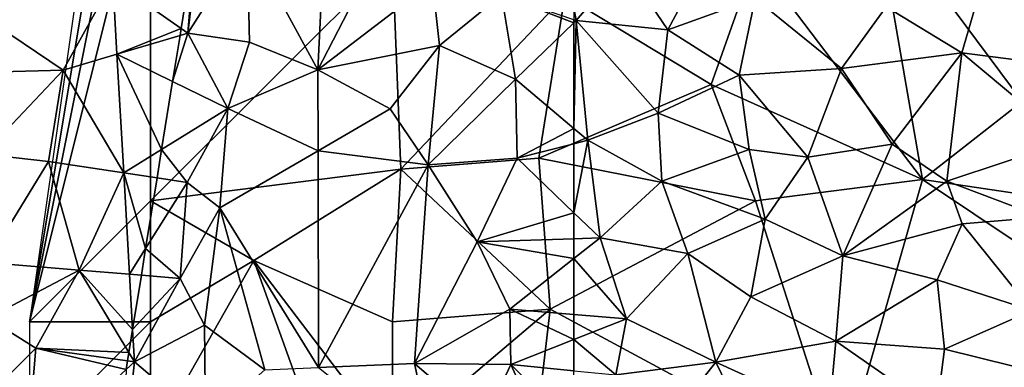
# Model space of a CAD drawing. Extents: x 574988 to 576037, y 6222000 to 6223048.
# Drawn here: x 575602 to 575643, y 6222326 to 6222340 of the extents above; entities that cross this region are included whole.
import ezdxf

# ---------------------------------------------------------------- set-up
doc = ezdxf.new("R2010")
doc.units = 0
doc.header["$MEASUREMENT"] = 0
for name, color, linetype in [('Skov', 109, 'Continuous'), ('Terraen', 33, 'Continuous'), ('Terraen_skov', 33, 'Continuous')]:
    doc.layers.add(name, color=color, linetype=linetype)

# ---------------------------------------------------------------- blocks, each defined once
blk = doc.blocks.new('1km_6222_575_UTM32_ACAD_1_FMEBLOCK21')
at = {"layer": 'Terraen_skov', "color": 92, "true_color": 0x00cc00}
for points in [[(-58.62, 19.337, 2.15), (-56.78, 22.777, 2.16), (-60.44, 22.017, 2.14)], [(-58.62, 19.337, 2.15), (-55.01, 20.637, 2.16), (-56.78, 22.777, 2.16)], [(-62.5, 20.242, 2.157), (-62.4, 19.717, 2.16), (-60.44, 22.017, 2.14)], [(-58.62, 19.337, 2.15), (-60.44, 22.017, 2.14), (-62.4, 19.717, 2.16)], [(-46.47, 18.377, 2.08), (-45.39, 22.077, 2.09), (-49.6, 20.277, 2.11)], [(-42.09, 17.817, 2.11), (-45.39, 22.077, 2.09), (-46.47, 18.377, 2.08)], [(-58.62, 19.337, 2.15), (-55.67, 17.457, 2.12), (-55.01, 20.637, 2.16)], [(-55.67, 17.457, 2.12), (-51.44, 17.727, 2.07), (-55.01, 20.637, 2.16)], [(-51.44, 17.727, 2.07), (-49.6, 20.277, 2.11), (-55.01, 20.637, 2.16)], [(-62.5, 20.242, 2.157), (-62.5, 19.751, 2.159), (-62.4, 19.717, 2.16)], [(-51.44, 17.727, 2.07), (-46.47, 18.377, 2.08), (-49.6, 20.277, 2.11)], [(-62.5, 19.751, 2.159), (-62.5, 19.621, 2.156), (-62.4, 19.717, 2.16)], [(-62.5, 15.247, 2.099), (-61.93, 14.767, 2.11), (-62.4, 19.717, 2.16)], [(-62.5, 15.247, 2.099), (-62.4, 19.717, 2.16), (-62.5, 19.621, 2.156)], [(-59.02, 15.887, 2.09), (-62.4, 19.717, 2.16), (-61.93, 14.767, 2.11)], [(-58.62, 19.337, 2.15), (-62.4, 19.717, 2.16), (-59.02, 15.887, 2.09)], [(-58.62, 19.337, 2.15), (-59.02, 15.887, 2.09), (-55.67, 17.457, 2.12)], [(-49.35, 14.597, 2.1), (-46.47, 18.377, 2.08), (-51.44, 17.727, 2.07)], [(-47.08, 13.077, 2.12), (-46.47, 18.377, 2.08), (-49.35, 14.597, 2.1)], [(-47.08, 13.077, 2.12), (-42.1, 14.727, 2.14), (-46.47, 18.377, 2.08)], [(-42.1, 14.727, 2.14), (-42.09, 17.817, 2.11), (-46.47, 18.377, 2.08)], [(-52.83, 14.067, 2.17), (-51.44, 17.727, 2.07), (-55.67, 17.457, 2.12)], [(-49.35, 14.597, 2.1), (-51.44, 17.727, 2.07), (-52.83, 14.067, 2.17)], [(-59.02, 15.887, 2.09), (-55.26, 14.377, 2.1), (-55.67, 17.457, 2.12)], [(-55.26, 14.377, 2.1), (-52.83, 14.067, 2.17), (-55.67, 17.457, 2.12)], [(-59.02, 15.887, 2.09), (-61.93, 14.767, 2.11), (-58.87, 13.067, 2.13)], [(-59.02, 15.887, 2.09), (-58.87, 13.067, 2.13), (-55.26, 14.377, 2.1)], [(-62.5, 14.622, 2.1), (-61.93, 14.767, 2.11), (-62.5, 15.247, 2.099)], [(-62.5, 11.769, 2.115), (-61.42, 10.727, 2.14), (-61.93, 14.767, 2.11)], [(-62.5, 11.769, 2.115), (-61.93, 14.767, 2.11), (-62.5, 14.622, 2.1)], [(-61.42, 10.727, 2.14), (-58.87, 13.067, 2.13), (-61.93, 14.767, 2.11)], [(-43.15, 11.587, 2.14), (-42.1, 14.727, 2.14), (-47.08, 13.077, 2.12)], [(-54.59, 11.507, 2.09), (-55.26, 14.377, 2.1), (-58.87, 13.067, 2.13)], [(-54.59, 11.507, 2.09), (-52.83, 14.067, 2.17), (-55.26, 14.377, 2.1)], [(-51.38, 9.987, 2.13), (-49.35, 14.597, 2.1), (-52.83, 14.067, 2.17)], [(-51.38, 9.987, 2.13), (-47.08, 13.077, 2.12), (-49.35, 14.597, 2.1)], [(-51.38, 9.987, 2.13), (-52.83, 14.067, 2.17), (-54.59, 11.507, 2.09)], [(-61.42, 10.727, 2.14), (-57.79, 10.077, 2.15), (-58.87, 13.067, 2.13)], [(-57.79, 10.077, 2.15), (-54.59, 11.507, 2.09), (-58.87, 13.067, 2.13)], [(-51.38, 9.987, 2.13), (-46.45, 11.307, 2.15), (-47.08, 13.077, 2.12)], [(-46.45, 11.307, 2.15), (-43.15, 11.587, 2.14), (-47.08, 13.077, 2.12)], [(-62.5, 10.693, 2.125), (-61.42, 10.727, 2.14), (-62.5, 11.769, 2.115)], [(-55.19, 8.287, 2.1), (-54.59, 11.507, 2.09), (-57.79, 10.077, 2.15)], [(-55.19, 8.287, 2.1), (-51.38, 9.987, 2.13), (-54.59, 11.507, 2.09)], [(-43.57, 7.727, 2.14), (-43.15, 11.587, 2.14), (-46.45, 11.307, 2.15)], [(-47.49, 8.997, 2.11), (-46.45, 11.307, 2.15), (-51.38, 9.987, 2.13)], [(-43.57, 7.727, 2.14), (-46.45, 11.307, 2.15), (-47.49, 8.997, 2.11)], [(-62.5, 10.693, 2.125), (-62.5, 9.873, 2.131), (-61.42, 10.727, 2.14)], [(-60.32, 7.387, 2.14), (-61.42, 10.727, 2.14), (-62.5, 9.873, 2.131)], [(-60.32, 7.387, 2.14), (-57.79, 10.077, 2.15), (-61.42, 10.727, 2.14)], [(-62.5, 7.563, 2.126), (-60.32, 7.387, 2.14), (-62.5, 9.873, 2.131)], [(-60.32, 7.387, 2.14), (-56.63, 5.587, 2.16), (-57.79, 10.077, 2.15)], [(-56.63, 5.587, 2.16), (-55.19, 8.287, 2.1), (-57.79, 10.077, 2.15)], [(-51.67, 6.457, 2.12), (-51.38, 9.987, 2.13), (-55.19, 8.287, 2.1)], [(-51.67, 6.457, 2.12), (-47.49, 8.997, 2.11), (-51.38, 9.987, 2.13)], [(-47.19, 6.127, 2.09), (-47.49, 8.997, 2.11), (-51.67, 6.457, 2.12)], [(-47.19, 6.127, 2.09), (-43.57, 7.727, 2.14), (-47.49, 8.997, 2.11)], [(-51.67, 6.457, 2.12), (-55.19, 8.287, 2.1), (-56.63, 5.587, 2.16)], [(-62.5, 6.521, 2.108), (-60.32, 7.387, 2.14), (-62.5, 7.563, 2.126)], [(-60.76, 5.067, 2.07), (-60.32, 7.387, 2.14), (-62.5, 6.521, 2.108)], [(-60.32, 7.387, 2.14), (-60.76, 5.067, 2.07), (-56.63, 5.587, 2.16)], [(-42.9, 5.067, 2.08), (-43.57, 7.727, 2.14), (-47.19, 6.127, 2.09)], [(-62.5, 5.235, 2.07), (-60.76, 5.067, 2.07), (-62.5, 6.521, 2.108)], [(-51.95, 3.447, 2.1), (-51.67, 6.457, 2.12), (-56.63, 5.587, 2.16)], [(-51.95, 3.447, 2.1), (-47.52, 3.557, 2.06), (-51.67, 6.457, 2.12)], [(-47.52, 3.557, 2.06), (-47.19, 6.127, 2.09), (-51.67, 6.457, 2.12)], [(-47.52, 3.557, 2.06), (-42.9, 5.067, 2.08), (-47.19, 6.127, 2.09)], [(-60.76, 5.067, 2.07), (-58.73, 2.957, 2.11), (-56.63, 5.587, 2.16)], [(-58.73, 2.957, 2.11), (-54.8, 1.807, 2.06), (-56.63, 5.587, 2.16)], [(-54.8, 1.807, 2.06), (-51.95, 3.447, 2.1), (-56.63, 5.587, 2.16)]]:
    blk.add_polyline3d(points, close=True, dxfattribs=at)
blk = doc.blocks.new('1km_6222_575_UTM32_ACAD_1_FMEBLOCK29')
at = {"layer": 'Terraen_skov', "color": 92, "true_color": 0x00cc00}
for points in [[(0.904, 18.096, 2.746), (-2.385, 15.896, 3.16), (0.533, 10.525, 2.661)], [(0.904, 18.096, 2.746), (0.533, 10.525, 2.661), (3.895, 17.046, 2.12)], [(5.265, 14.166, 2.11), (3.895, 17.046, 2.12), (0.533, 10.525, 2.661)], [(-5.118, 12.237, 3.9), (-4.845, 12.046, 3.82), (-4.527, 15.911, 3.864)], [(-4.355, 15.996, 3.82), (-4.845, 12.046, 3.82), (-2.385, 15.896, 3.16)], [(-4.845, 12.046, 3.82), (-4.355, 15.996, 3.82), (-4.527, 15.911, 3.864)], [(-4.845, 12.046, 3.82), (-2.295, 11.666, 2.78), (-2.385, 15.896, 3.16)], [(-2.295, 11.666, 2.78), (0.533, 10.525, 2.661), (-2.385, 15.896, 3.16)], [(5.265, 14.166, 2.11), (0.533, 10.525, 2.661), (5.555, 11.526, 2.13)], [(5.265, 14.166, 2.11), (5.555, 11.526, 2.13), (8.125, 13.626, 2.12)], [(8.125, 13.626, 2.12), (5.555, 11.526, 2.13), (8.695, 10.136, 2.05)], [(11.115, 12.6, 2.159), (8.125, 13.626, 2.12), (11.115, 12.469, 2.156)], [(8.125, 13.626, 2.12), (8.695, 10.136, 2.05), (11.115, 12.469, 2.156)], [(-5.164, 11.951, 3.909), (-4.845, 12.046, 3.82), (-5.118, 12.237, 3.9)], [(11.115, 8.096, 2.099), (11.115, 12.469, 2.156), (8.695, 10.136, 2.05)], [(-5.471, 10.048, 3.882), (-3.185, 8.926, 3.13), (-4.845, 12.046, 3.82)], [(-5.471, 10.048, 3.882), (-4.845, 12.046, 3.82), (-5.164, 11.951, 3.909)], [(-4.845, 12.046, 3.82), (-3.185, 8.926, 3.13), (-2.295, 11.666, 2.78)], [(-2.295, 11.666, 2.78), (-3.185, 8.926, 3.13), (0.533, 10.525, 2.661)], [(5.555, 11.526, 2.13), (0.533, 10.525, 2.661), (3.525, 8.916, 2.1)], [(5.555, 11.526, 2.13), (3.525, 8.916, 2.1), (5.095, 6.596, 2.06)], [(5.555, 11.526, 2.13), (5.095, 6.596, 2.06), (8.695, 10.136, 2.05)], [(0.533, 10.525, 2.661), (-3.185, 8.926, 3.13), (0.541, 7.181, 2.617)], [(0.533, 10.525, 2.661), (0.541, 7.181, 2.617), (3.525, 8.916, 2.1)], [(-5.471, 10.048, 3.882), (-5.924, 7.232, 3.994), (-3.185, 8.926, 3.13)], [(5.095, 6.596, 2.06), (8.775, 6.876, 2.06), (8.695, 10.136, 2.05)], [(11.115, 8.096, 2.099), (8.695, 10.136, 2.05), (8.775, 6.876, 2.06)], [(-4.865, 5.866, 3.73), (-3.185, 8.926, 3.13), (-5.924, 7.232, 3.994)], [(-4.865, 5.866, 3.73), (-3.525, 4.816, 3.05), (-3.185, 8.926, 3.13)], [(0.541, 7.181, 2.617), (-3.185, 8.926, 3.13), (-3.525, 4.816, 3.05)], [(5.095, 6.596, 2.06), (3.525, 8.916, 2.1), (0.541, 7.181, 2.617)], [(11.115, 7.471, 2.1), (11.115, 8.096, 2.099), (8.775, 6.876, 2.06)], [(11.115, 4.618, 2.115), (11.115, 7.471, 2.1), (8.775, 6.876, 2.06)], [(-6.114, 6.055, 4.091), (-4.865, 5.866, 3.73), (-5.924, 7.232, 3.994)], [(0.541, 7.181, 2.617), (-3.525, 4.816, 3.05), (0.563, -1.781, 2.498)], [(5.095, 6.596, 2.06), (0.541, 7.181, 2.617), (0.563, -1.781, 2.498)], [(5.095, 6.596, 2.06), (0.563, -1.781, 2.498), (4.525, -1.614, 2.07)], [(5.095, 6.596, 2.06), (4.525, -1.614, 2.07), (7.115, 3.416, 2.07)], [(5.095, 6.596, 2.06), (7.115, 3.416, 2.07), (8.775, 6.876, 2.06)], [(11.115, 4.618, 2.115), (8.775, 6.876, 2.06), (7.115, 3.416, 2.07)], [(-6.585, 3.132, 4.184), (-4.865, 5.866, 3.73), (-6.114, 6.055, 4.091)], [(-5.155, 1.896, 3.64), (-4.865, 5.866, 3.73), (-6.585, 3.132, 4.184)], [(-4.865, 5.866, 3.73), (-5.155, 1.896, 3.64), (-3.525, 4.816, 3.05)], [(-4.155, -0.034, 3.05), (-3.525, 4.816, 3.05), (-5.155, 1.896, 3.64)], [(-4.155, -0.034, 3.05), (-1.655, -1.874, 2), (-3.525, 4.816, 3.05)], [(-1.655, -1.874, 2), (0.563, -1.781, 2.498), (-3.525, 4.816, 3.05)], [(11.115, 3.542, 2.125), (11.115, 4.618, 2.115), (7.115, 3.416, 2.07)], [(4.525, -1.614, 2.07), (8.465, 0.626, 2.11), (7.115, 3.416, 2.07)], [(11.115, 3.542, 2.125), (7.115, 3.416, 2.07), (11.115, 2.722, 2.131)], [(7.115, 3.416, 2.07), (8.465, 0.626, 2.11), (11.115, 2.722, 2.131)], [(-6.762, 2.03, 4.192), (-5.155, 1.896, 3.64), (-6.585, 3.132, 4.184)], [(11.115, 0.412, 2.126), (11.115, 2.722, 2.131), (8.465, 0.626, 2.11)], [(-6.762, 2.03, 4.192), (-7.122, -0.205, 4.291), (-5.155, 1.896, 3.64)], [(-7.122, -0.205, 4.291), (-7.046, -1.545, 4.25), (-5.155, 1.896, 3.64)], [(-4.155, -0.034, 3.05), (-5.155, 1.896, 3.64), (-7.046, -1.545, 4.25)], [(8.515, -1.664, 2.07), (8.465, 0.626, 2.11), (4.525, -1.614, 2.07)], [(11.115, -0.631, 2.108), (11.115, 0.412, 2.126), (8.465, 0.626, 2.11)], [(11.115, -0.631, 2.108), (8.465, 0.626, 2.11), (8.515, -1.664, 2.07)], [(-7.276, -1.164, 4.165), (-7.046, -1.545, 4.25), (-7.122, -0.205, 4.291)], [(-4.155, -0.034, 3.05), (-7.046, -1.545, 4.25), (-4.105, -4.044, 2.81)], [(-4.155, -0.034, 3.05), (-4.105, -4.044, 2.81), (-1.655, -1.874, 2)], [(11.115, -1.916, 2.07), (11.115, -0.631, 2.108), (8.515, -1.664, 2.07)], [(-7.332, -1.506, 4.162), (-7.046, -1.545, 4.25), (-7.276, -1.164, 4.165)], [(-7.389, -1.865, 4.154), (-7.546, -6.088, 4.372), (-7.046, -1.545, 4.25)], [(-4.105, -4.044, 2.81), (-7.046, -1.545, 4.25), (-7.546, -6.088, 4.372)], [(-7.332, -1.506, 4.162), (-7.389, -1.865, 4.154), (-7.046, -1.545, 4.25)], [(5.395, -5.634, 2.08), (4.525, -1.614, 2.07), (0.563, -1.781, 2.498)], [(5.395, -5.634, 2.08), (7.385, -4.064, 2.07), (4.525, -1.614, 2.07)], [(8.515, -1.664, 2.07), (4.525, -1.614, 2.07), (7.385, -4.064, 2.07)], [(8.515, -1.664, 2.07), (7.385, -4.064, 2.07), (10.195, -5.364, 2.11)], [(11.115, -1.916, 2.07), (8.515, -1.664, 2.07), (11.115, -4.23, 2.096)], [(8.515, -1.664, 2.07), (10.195, -5.364, 2.11), (11.115, -4.23, 2.096)]]:
    blk.add_polyline3d(points, close=True, dxfattribs=at)
blk = doc.blocks.new('1km_6222_575_UTM32_ACAD_1_FMEBLOCK105')
at = {"layer": 'Terraen', "color": 9, "true_color": 0xbbbbbb}
for points in [[(46.267, 27.131, 3.9), (46.858, 30.805, 3.864), (43.443, 29.108, 4.73)], [(36.722, 25.284, 2.986), (41.39, 25.41, 3.42), (34.848, 29.828, 2.969)], [(43.443, 29.108, 4.73), (34.848, 29.828, 2.969), (41.39, 25.41, 3.42)], [(43.443, 29.108, 4.73), (41.39, 25.41, 3.42), (43.616, 26.071, 4.637)], [(46.267, 27.131, 3.9), (43.443, 29.108, 4.73), (43.616, 26.071, 4.637)], [(46.221, 26.845, 3.909), (46.267, 27.131, 3.9), (43.616, 26.071, 4.637)], [(45.914, 24.943, 3.882), (46.221, 26.845, 3.909), (43.616, 26.071, 4.637)], [(43.895, 21.158, 4.488), (43.616, 26.071, 4.637), (41.39, 25.41, 3.42)], [(45.914, 24.943, 3.882), (43.616, 26.071, 4.637), (45.461, 22.126, 3.994)], [(43.616, 26.071, 4.637), (43.895, 21.158, 4.488), (45.461, 22.126, 3.994)], [(36.722, 25.284, 2.986), (38.105, 21.931, 2.999), (41.39, 25.41, 3.42)], [(38.105, 21.931, 2.999), (40.78, 21.63, 3.19), (41.39, 25.41, 3.42)], [(43.895, 21.158, 4.488), (41.39, 25.41, 3.42), (40.78, 21.63, 3.19)], [(45.461, 22.126, 3.994), (43.895, 21.158, 4.488), (45.271, 20.949, 4.091)], [(38.221, 17.449, 3.112), (40.78, 21.63, 3.19), (38.105, 21.931, 2.999)], [(38.221, 17.449, 3.112), (42.05, 17.14, 3.4), (40.78, 21.63, 3.19)], [(43.895, 21.158, 4.488), (40.78, 21.63, 3.19), (42.05, 17.14, 3.4)], [(44.134, 16.966, 4.36), (43.895, 21.158, 4.488), (42.05, 17.14, 3.4)], [(44.8, 18.026, 4.184), (45.271, 20.949, 4.091), (43.895, 21.158, 4.488)], [(44.8, 18.026, 4.184), (43.895, 21.158, 4.488), (44.134, 16.966, 4.36)], [(44.623, 16.925, 4.192), (44.8, 18.026, 4.184), (44.134, 16.966, 4.36)], [(38.221, 17.449, 3.112), (38.28, 15.147, 3.17), (42.05, 17.14, 3.4)], [(38.28, 15.147, 3.17), (40.26, 13.91, 2.99), (42.05, 17.14, 3.4)], [(44.109, 13.731, 4.165), (42.05, 17.14, 3.4), (40.26, 13.91, 2.99)], [(44.109, 13.731, 4.165), (44.263, 14.689, 4.291), (42.05, 17.14, 3.4)], [(44.263, 14.689, 4.291), (44.134, 16.966, 4.36), (42.05, 17.14, 3.4)], [(44.623, 16.925, 4.192), (44.134, 16.966, 4.36), (44.263, 14.689, 4.291)], [(37.125, 10.786, 3.309), (40.26, 13.91, 2.99), (38.28, 15.147, 3.17)], [(39.86, 9.18, 3), (40.26, 13.91, 2.99), (37.125, 10.786, 3.309)], [(40.26, 13.91, 2.99), (39.86, 9.18, 3), (43.996, 13.029, 4.154)], [(44.053, 13.388, 4.162), (44.109, 13.731, 4.165), (40.26, 13.91, 2.99)], [(44.053, 13.388, 4.162), (40.26, 13.91, 2.99), (43.996, 13.029, 4.154)]]:
    blk.add_polyline3d(points, close=True, dxfattribs=at)
blk = doc.blocks.new('1km_6222_575_UTM32_ACAD_1_FMEBLOCK160')
at = {"layer": 'Skov', "color": 107, "true_color": 0x3b7449}
for points in [[(202.5, -311.25, 3.15), (207.5, -281.25, 4.583), (207.5, -276.25, 2.632)], [(202.5, -311.25, 3.15), (207.5, -286.25, 4.085), (207.5, -281.25, 4.583)], [(202.5, -311.25, 3.15), (207.5, -291.25, 4.389), (207.5, -286.25, 4.085)], [(202.5, -311.25, 3.15), (207.5, -306.25, 3.865), (207.5, -291.25, 4.389)], [(207.5, -291.25, 4.389), (207.5, -306.25, 3.865), (217.5, -296.25, 6.896)], [(232.5, -296.25, 9.113), (239.41, -305.36, 2.112), (237.43, -293.93, 2.467)], [(237.43, -293.93, 2.467), (239.41, -305.36, 2.112), (243.53, -302.14, 2.113)], [(237.43, -293.93, 2.467), (243.53, -302.14, 2.113), (247.9, -298, 2.052)], [(217.5, -296.25, 6.896), (207.5, -306.25, 3.865), (217.85, -304.94, 8.591)], [(224.63, -297.77, 2.153), (217.5, -296.25, 6.896), (217.85, -304.94, 8.591)], [(232.5, -296.25, 9.113), (224.63, -297.77, 2.153), (230.67, -301.43, 2.122)], [(232.5, -296.25, 9.113), (230.67, -301.43, 2.122), (239.41, -305.36, 2.112)], [(223.55, -304.48, 2.127), (224.63, -297.77, 2.153), (217.85, -304.94, 8.591)], [(223.55, -304.48, 2.127), (230.67, -301.43, 2.122), (224.63, -297.77, 2.153)], [(223.55, -304.48, 2.127), (232.5, -306.25, 7.408), (230.67, -301.43, 2.122)], [(239.41, -305.36, 2.112), (230.67, -301.43, 2.122), (232.5, -306.25, 7.408)], [(243.53, -302.14, 2.113), (239.41, -305.36, 2.112), (259.1, -308.29, 3.364)], [(223.55, -304.48, 2.127), (217.85, -304.94, 8.591), (224.02, -310.73, 2.108)], [(223.55, -304.48, 2.127), (224.02, -310.73, 2.108), (232.5, -306.25, 7.408)], [(211.77, -308.71, 7.415), (217.85, -304.94, 8.591), (207.5, -306.25, 3.865)], [(217.5, -311.25, 6.414), (217.85, -304.94, 8.591), (211.77, -308.71, 7.415)], [(224.02, -310.73, 2.108), (217.85, -304.94, 8.591), (217.5, -311.25, 6.414)], [(239.41, -305.36, 2.112), (232.5, -306.25, 7.408), (236.03, -317.2, 2.096)], [(258.58, -318.2, 2.063), (239.41, -305.36, 2.112), (236.03, -317.2, 2.096)], [(258.58, -318.2, 2.063), (259.1, -308.29, 3.364), (239.41, -305.36, 2.112)], [(202.5, -311.25, 3.15), (207.5, -311.25, 4.045), (207.5, -306.25, 3.865)], [(207.5, -311.25, 4.045), (211.77, -308.71, 7.415), (207.5, -306.25, 3.865)], [(224.02, -310.73, 2.108), (236.03, -317.2, 2.096), (232.5, -306.25, 7.408)], [(207.5, -311.25, 4.045), (207.5, -316.25, 6.945), (211.77, -308.71, 7.415)], [(215.27, -318.44, 7.324), (211.77, -308.71, 7.415), (207.5, -316.25, 6.945)], [(217.5, -311.25, 6.414), (211.77, -308.71, 7.415), (217.5, -316.25, 5.342)], [(215.27, -318.44, 7.324), (217.5, -316.25, 5.342), (211.77, -308.71, 7.415)], [(222.99, -319.59, 8.072), (224.02, -310.73, 2.108), (217.5, -316.25, 5.342)], [(224.02, -310.73, 2.108), (217.5, -311.25, 6.414), (217.5, -316.25, 5.342)], [(222.99, -319.59, 8.072), (236.03, -317.2, 2.096), (224.02, -310.73, 2.108)], [(202.5, -311.25, 3.15), (202.5, -316.25, 3.002), (207.5, -311.25, 4.045)], [(207.5, -311.25, 4.045), (202.5, -316.25, 3.002), (207.5, -316.25, 6.945)]]:
    blk.add_polyline3d(points, close=True, dxfattribs=at)

msp = doc.modelspace()

# ---------------------------------------------------------------- block references
at = {"layer": 'Skov', "color": 107, "true_color": 0x3b7449}
msp.add_blockref('1km_6222_575_UTM32_ACAD_1_FMEBLOCK160', (575400, 6222638.75), dxfattribs=at)
at = {"layer": 'Terraen', "color": 9, "true_color": 0xbbbbbb}
msp.add_blockref('1km_6222_575_UTM32_ACAD_1_FMEBLOCK105', (575562.5, 6222312.5), dxfattribs=at)
at = {"layer": 'Terraen_skov', "color": 92, "true_color": 0x00cc00}
for name, p in [('1km_6222_575_UTM32_ACAD_1_FMEBLOCK29', (575613.885, 6222327.394)), ('1km_6222_575_UTM32_ACAD_1_FMEBLOCK21', (575687.5, 6222320.243))]:
    msp.add_blockref(name, p, dxfattribs=at)

doc.saveas('drawing.dxf')
